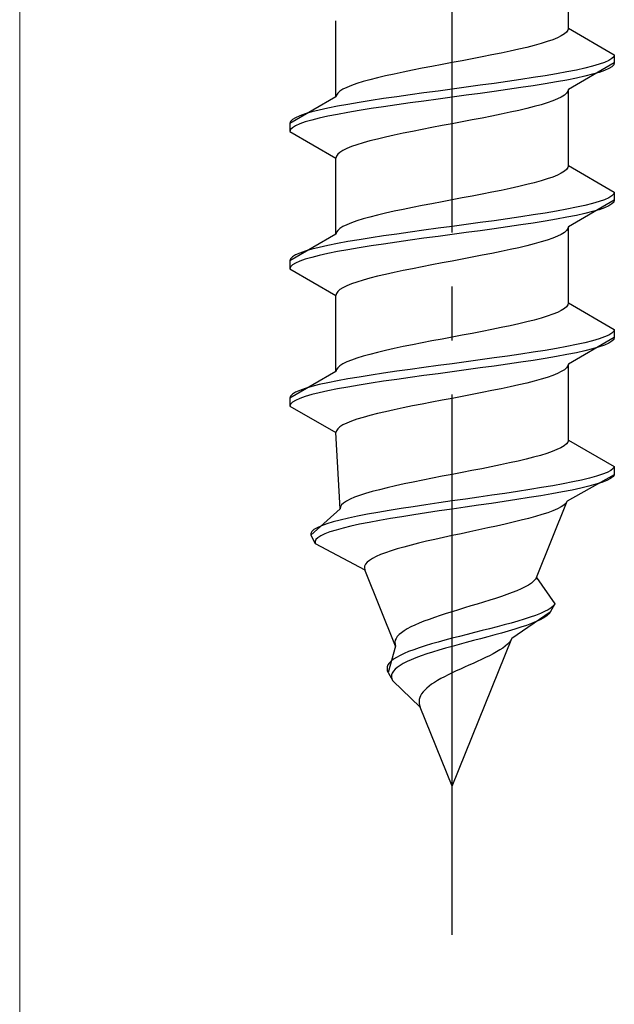
# Model space of a CAD drawing. Extents: x 0 to 1400, y 0 to 2113.
# Drawn here: x 345 to 355, y 1071 to 1090 of the extents above; entities that cross this region are included whole.
import ezdxf

# ---------------------------------------------------------------- set-up
doc = ezdxf.new("R2010")
doc.units = 0
doc.linetypes.add('YCENTER_1', pattern=[13, 10, -1, 1, -1])
doc.linetypes.add('YHIDDEN_1', pattern=[4, 3, -1])
doc.layers.add('YKK_13', color=4, linetype='CONTINUOUS', lineweight=30)
doc.layers.add('YKK_D', color=6, linetype='CONTINUOUS', lineweight=13)

msp = doc.modelspace()

# ---------------------------------------------------------------- linework, layer by layer
at = {"layer": 'YKK_13', "linetype": 'YCENTER_1'}
msp.add_line((352.5, 1072.691), (352.5, 1141.09), dxfattribs=at)
at = {"layer": 'YKK_13', "linetype": 'YHIDDEN_1'}
for p, q in [((354.65, 1089.467), (354.65, 1090.875)), ((350.35, 1088.197), (350.35, 1089.605)), ((354.577, 1089.361), (354.52, 1089.326)), ((354.617, 1089.396), (354.577, 1089.361)), ((354.642, 1089.432), (354.617, 1089.396)), ((354.65, 1089.467), (354.642, 1089.432)), ((354.65, 1089.467), (355.5, 1088.976)), ((354.147, 1089.185), (354.02, 1089.149)), ((354.261, 1089.22), (354.147, 1089.185)), ((354.362, 1089.255), (354.261, 1089.22)), ((354.449, 1089.291), (354.362, 1089.255)), ((354.52, 1089.326), (354.449, 1089.291)), ((353.409, 1089.008), (353.235, 1088.973)), ((353.575, 1089.044), (353.409, 1089.008)), ((353.733, 1089.079), (353.575, 1089.044)), ((353.882, 1089.114), (353.733, 1089.079)), ((354.02, 1089.149), (353.882, 1089.114)), ((352.5, 1088.832), (352.313, 1088.797)), ((352.687, 1088.867), (352.5, 1088.832)), ((352.873, 1088.902), (352.687, 1088.867)), ((353.056, 1088.938), (352.873, 1088.902)), ((353.235, 1088.973), (353.056, 1088.938)), ((355.5, 1088.826), (354.65, 1088.335)), ((355.319, 1088.835), (355.219, 1088.8)), ((355.398, 1088.87), (355.319, 1088.835)), ((355.454, 1088.906), (355.398, 1088.87)), ((355.489, 1088.941), (355.454, 1088.906)), ((355.5, 1088.976), (355.489, 1088.941)), ((355.5, 1088.826), (355.489, 1088.791)), ((355.5, 1088.976), (355.5, 1088.826)), ((351.591, 1088.656), (351.425, 1088.62)), ((351.765, 1088.691), (351.591, 1088.656)), ((351.944, 1088.726), (351.765, 1088.691)), ((352.127, 1088.761), (351.944, 1088.726)), ((352.313, 1088.797), (352.127, 1088.761)), ((354.621, 1088.659), (354.428, 1088.623)), ((354.798, 1088.694), (354.621, 1088.659)), ((354.957, 1088.729), (354.798, 1088.694)), ((355.098, 1088.765), (354.957, 1088.729)), ((355.219, 1088.8), (355.098, 1088.765)), ((355.219, 1088.65), (355.098, 1088.615)), ((355.319, 1088.685), (355.219, 1088.65)), ((355.398, 1088.72), (355.319, 1088.685)), ((355.454, 1088.756), (355.398, 1088.72)), ((355.489, 1088.791), (355.454, 1088.756)), ((350.853, 1088.479), (350.739, 1088.444)), ((350.98, 1088.514), (350.853, 1088.479)), ((351.118, 1088.55), (350.98, 1088.514)), ((351.267, 1088.585), (351.118, 1088.55)), ((351.425, 1088.62), (351.267, 1088.585)), ((353.526, 1088.482), (353.276, 1088.447)), ((353.768, 1088.518), (353.526, 1088.482)), ((354, 1088.553), (353.768, 1088.518)), ((354.221, 1088.588), (354, 1088.553)), ((354.428, 1088.623), (354.221, 1088.588)), ((354.428, 1088.473), (354.221, 1088.438)), ((354.621, 1088.509), (354.428, 1088.473)), ((354.798, 1088.544), (354.621, 1088.509)), ((354.957, 1088.579), (354.798, 1088.544)), ((355.098, 1088.615), (354.957, 1088.579)), ((350.383, 1088.267), (350.358, 1088.232)), ((350.423, 1088.303), (350.383, 1088.267)), ((350.48, 1088.338), (350.423, 1088.303)), ((350.551, 1088.373), (350.48, 1088.338)), ((350.638, 1088.409), (350.551, 1088.373)), ((350.739, 1088.444), (350.638, 1088.409)), ((351.979, 1088.271), (351.724, 1088.235)), ((352.239, 1088.306), (351.979, 1088.271)), ((352.5, 1088.341), (352.239, 1088.306)), ((352.761, 1088.376), (352.5, 1088.341)), ((353.021, 1088.412), (352.761, 1088.376)), ((353.276, 1088.447), (353.021, 1088.412)), ((353.276, 1088.297), (353.021, 1088.262)), ((353.526, 1088.332), (353.276, 1088.297)), ((353.768, 1088.368), (353.526, 1088.332)), ((354, 1088.403), (353.768, 1088.368)), ((354.221, 1088.438), (354, 1088.403)), ((354.642, 1088.3), (354.617, 1088.265)), ((354.65, 1088.335), (354.642, 1088.3)), ((354.65, 1086.927), (354.65, 1088.335)), ((350.35, 1088.197), (349.5, 1087.706)), ((350.358, 1088.232), (350.35, 1088.197)), ((350.779, 1088.094), (350.572, 1088.059)), ((351, 1088.13), (350.779, 1088.094)), ((351.232, 1088.165), (351, 1088.13)), ((351.474, 1088.2), (351.232, 1088.165)), ((351.724, 1088.235), (351.474, 1088.2)), ((351.724, 1088.085), (351.474, 1088.05)), ((351.979, 1088.121), (351.724, 1088.085)), ((352.239, 1088.156), (351.979, 1088.121)), ((352.5, 1088.191), (352.239, 1088.156)), ((352.761, 1088.226), (352.5, 1088.191)), ((353.021, 1088.262), (352.761, 1088.226)), ((354.261, 1088.088), (354.147, 1088.053)), ((354.362, 1088.124), (354.261, 1088.088)), ((354.449, 1088.159), (354.362, 1088.124)), ((354.52, 1088.194), (354.449, 1088.159)), ((354.577, 1088.23), (354.52, 1088.194)), ((354.617, 1088.265), (354.577, 1088.23)), ((349.902, 1087.918), (349.781, 1087.883)), ((350.043, 1087.953), (349.902, 1087.918)), ((350.202, 1087.988), (350.043, 1087.953)), ((350.379, 1088.024), (350.202, 1087.988)), ((350.572, 1088.059), (350.379, 1088.024)), ((350.572, 1087.909), (350.379, 1087.874)), ((350.779, 1087.944), (350.572, 1087.909)), ((351, 1087.98), (350.779, 1087.944)), ((351.232, 1088.015), (351, 1087.98)), ((351.474, 1088.05), (351.232, 1088.015)), ((353.575, 1087.912), (353.409, 1087.877)), ((353.733, 1087.947), (353.575, 1087.912)), ((353.882, 1087.983), (353.733, 1087.947)), ((354.02, 1088.018), (353.882, 1087.983)), ((354.147, 1088.053), (354.02, 1088.018)), ((349.511, 1087.741), (349.5, 1087.706)), ((349.546, 1087.777), (349.511, 1087.741)), ((349.602, 1087.812), (349.546, 1087.777)), ((349.681, 1087.847), (349.602, 1087.812)), ((349.781, 1087.883), (349.681, 1087.847)), ((349.781, 1087.733), (349.681, 1087.697)), ((349.902, 1087.768), (349.781, 1087.733)), ((350.043, 1087.803), (349.902, 1087.768)), ((350.202, 1087.838), (350.043, 1087.803)), ((350.379, 1087.874), (350.202, 1087.838)), ((352.687, 1087.736), (352.5, 1087.7)), ((352.873, 1087.771), (352.687, 1087.736)), ((353.056, 1087.806), (352.873, 1087.771)), ((353.235, 1087.842), (353.056, 1087.806)), ((353.409, 1087.877), (353.235, 1087.842)), ((349.5, 1087.706), (349.5, 1087.556)), ((349.511, 1087.591), (349.5, 1087.556)), ((349.5, 1087.556), (350.35, 1087.065)), ((349.546, 1087.627), (349.511, 1087.591)), ((349.602, 1087.662), (349.546, 1087.627)), ((349.681, 1087.697), (349.602, 1087.662)), ((351.765, 1087.559), (351.591, 1087.524)), ((351.944, 1087.595), (351.765, 1087.559)), ((352.127, 1087.63), (351.944, 1087.595)), ((352.313, 1087.665), (352.127, 1087.63)), ((352.5, 1087.7), (352.313, 1087.665)), ((350.98, 1087.383), (350.853, 1087.348)), ((351.118, 1087.418), (350.98, 1087.383)), ((351.267, 1087.453), (351.118, 1087.418)), ((351.425, 1087.489), (351.267, 1087.453)), ((351.591, 1087.524), (351.425, 1087.489)), ((350.48, 1087.207), (350.423, 1087.171)), ((350.551, 1087.242), (350.48, 1087.207)), ((350.638, 1087.277), (350.551, 1087.242)), ((350.739, 1087.312), (350.638, 1087.277)), ((350.853, 1087.348), (350.739, 1087.312)), ((350.358, 1087.101), (350.35, 1087.065)), ((350.35, 1085.657), (350.35, 1087.065)), ((350.383, 1087.136), (350.358, 1087.101)), ((350.423, 1087.171), (350.383, 1087.136)), ((354.577, 1086.821), (354.52, 1086.786)), ((354.617, 1086.856), (354.577, 1086.821)), ((354.642, 1086.892), (354.617, 1086.856)), ((354.65, 1086.927), (354.642, 1086.892)), ((354.65, 1086.927), (355.5, 1086.436)), ((354.147, 1086.645), (354.02, 1086.609)), ((354.261, 1086.68), (354.147, 1086.645)), ((354.362, 1086.715), (354.261, 1086.68)), ((354.449, 1086.751), (354.362, 1086.715)), ((354.52, 1086.786), (354.449, 1086.751)), ((353.409, 1086.468), (353.235, 1086.433)), ((353.575, 1086.504), (353.409, 1086.468)), ((353.733, 1086.539), (353.575, 1086.504)), ((353.882, 1086.574), (353.733, 1086.539)), ((354.02, 1086.609), (353.882, 1086.574)), ((352.5, 1086.292), (352.313, 1086.257)), ((352.687, 1086.327), (352.5, 1086.292)), ((352.873, 1086.362), (352.687, 1086.327)), ((353.056, 1086.398), (352.873, 1086.362)), ((353.235, 1086.433), (353.056, 1086.398)), ((355.5, 1086.286), (354.65, 1085.795)), ((355.319, 1086.295), (355.219, 1086.26)), ((355.398, 1086.33), (355.319, 1086.295)), ((355.454, 1086.366), (355.398, 1086.33)), ((355.489, 1086.401), (355.454, 1086.366)), ((355.5, 1086.436), (355.489, 1086.401)), ((355.5, 1086.286), (355.489, 1086.251)), ((355.5, 1086.436), (355.5, 1086.286)), ((351.591, 1086.116), (351.425, 1086.08)), ((351.765, 1086.151), (351.591, 1086.116)), ((351.944, 1086.186), (351.765, 1086.151)), ((352.127, 1086.221), (351.944, 1086.186)), ((352.313, 1086.257), (352.127, 1086.221)), ((354.428, 1086.083), (354.221, 1086.048)), ((354.621, 1086.119), (354.428, 1086.083)), ((354.798, 1086.154), (354.621, 1086.119)), ((354.957, 1086.189), (354.798, 1086.154)), ((355.098, 1086.225), (354.957, 1086.189)), ((355.219, 1086.26), (355.098, 1086.225)), ((355.219, 1086.11), (355.098, 1086.075)), ((355.319, 1086.145), (355.219, 1086.11)), ((355.398, 1086.18), (355.319, 1086.145)), ((355.454, 1086.216), (355.398, 1086.18)), ((355.489, 1086.251), (355.454, 1086.216)), ((350.739, 1085.904), (350.638, 1085.869)), ((350.853, 1085.939), (350.739, 1085.904)), ((350.98, 1085.974), (350.853, 1085.939)), ((351.118, 1086.01), (350.98, 1085.974)), ((351.267, 1086.045), (351.118, 1086.01)), ((351.425, 1086.08), (351.267, 1086.045)), ((353.276, 1085.907), (353.021, 1085.872)), ((353.526, 1085.942), (353.276, 1085.907)), ((353.768, 1085.978), (353.526, 1085.942)), ((354, 1086.013), (353.768, 1085.978)), ((354.221, 1086.048), (354, 1086.013)), ((354.428, 1085.933), (354.221, 1085.898)), ((354.621, 1085.969), (354.428, 1085.933)), ((354.798, 1086.004), (354.621, 1085.969)), ((354.957, 1086.039), (354.798, 1086.004)), ((355.098, 1086.075), (354.957, 1086.039)), ((350.383, 1085.727), (350.358, 1085.692)), ((350.423, 1085.763), (350.383, 1085.727)), ((350.48, 1085.798), (350.423, 1085.763)), ((350.551, 1085.833), (350.48, 1085.798)), ((350.638, 1085.869), (350.551, 1085.833)), ((351.979, 1085.731), (351.724, 1085.695)), ((352.239, 1085.766), (351.979, 1085.731)), ((352.5, 1085.801), (352.239, 1085.766)), ((352.761, 1085.836), (352.5, 1085.801)), ((353.021, 1085.872), (352.761, 1085.836)), ((353.021, 1085.722), (352.761, 1085.686)), ((353.276, 1085.757), (353.021, 1085.722)), ((353.526, 1085.792), (353.276, 1085.757)), ((353.768, 1085.828), (353.526, 1085.792)), ((354, 1085.863), (353.768, 1085.828)), ((354.221, 1085.898), (354, 1085.863)), ((354.617, 1085.725), (354.577, 1085.69)), ((354.642, 1085.76), (354.617, 1085.725)), ((354.65, 1085.795), (354.642, 1085.76)), ((354.65, 1084.387), (354.65, 1085.795)), ((350.35, 1085.657), (349.5, 1085.166)), ((350.358, 1085.692), (350.35, 1085.657)), ((350.779, 1085.554), (350.572, 1085.519)), ((351, 1085.59), (350.779, 1085.554)), ((351.232, 1085.625), (351, 1085.59)), ((351.474, 1085.66), (351.232, 1085.625)), ((351.724, 1085.695), (351.474, 1085.66)), ((351.724, 1085.545), (351.474, 1085.51)), ((351.979, 1085.581), (351.724, 1085.545)), ((352.239, 1085.616), (351.979, 1085.581)), ((352.5, 1085.651), (352.239, 1085.616)), ((352.761, 1085.686), (352.5, 1085.651)), ((354.261, 1085.548), (354.147, 1085.513)), ((354.362, 1085.584), (354.261, 1085.548)), ((354.449, 1085.619), (354.362, 1085.584)), ((354.52, 1085.654), (354.449, 1085.619)), ((354.577, 1085.69), (354.52, 1085.654)), ((349.902, 1085.378), (349.781, 1085.343)), ((350.043, 1085.413), (349.902, 1085.378)), ((350.202, 1085.448), (350.043, 1085.413)), ((350.379, 1085.484), (350.202, 1085.448)), ((350.572, 1085.519), (350.379, 1085.484)), ((350.572, 1085.369), (350.379, 1085.334)), ((350.779, 1085.404), (350.572, 1085.369)), ((351, 1085.44), (350.779, 1085.404)), ((351.232, 1085.475), (351, 1085.44)), ((351.474, 1085.51), (351.232, 1085.475)), ((353.575, 1085.372), (353.409, 1085.337)), ((353.733, 1085.407), (353.575, 1085.372)), ((353.882, 1085.443), (353.733, 1085.407)), ((354.02, 1085.478), (353.882, 1085.443)), ((354.147, 1085.513), (354.02, 1085.478)), ((349.511, 1085.201), (349.5, 1085.166)), ((349.546, 1085.237), (349.511, 1085.201)), ((349.602, 1085.272), (349.546, 1085.237)), ((349.681, 1085.307), (349.602, 1085.272)), ((349.781, 1085.343), (349.681, 1085.307)), ((349.781, 1085.193), (349.681, 1085.157)), ((349.902, 1085.228), (349.781, 1085.193)), ((350.043, 1085.263), (349.902, 1085.228)), ((350.202, 1085.298), (350.043, 1085.263)), ((350.379, 1085.334), (350.202, 1085.298)), ((352.687, 1085.196), (352.5, 1085.16)), ((352.873, 1085.231), (352.687, 1085.196)), ((353.056, 1085.266), (352.873, 1085.231)), ((353.235, 1085.302), (353.056, 1085.266)), ((353.409, 1085.337), (353.235, 1085.302)), ((349.5, 1085.166), (349.5, 1085.016)), ((349.511, 1085.051), (349.5, 1085.016)), ((349.5, 1085.016), (350.35, 1084.525)), ((349.546, 1085.087), (349.511, 1085.051)), ((349.602, 1085.122), (349.546, 1085.087)), ((349.681, 1085.157), (349.602, 1085.122)), ((351.765, 1085.019), (351.591, 1084.984)), ((351.944, 1085.055), (351.765, 1085.019)), ((352.127, 1085.09), (351.944, 1085.055)), ((352.313, 1085.125), (352.127, 1085.09)), ((352.5, 1085.16), (352.313, 1085.125)), ((350.853, 1084.808), (350.739, 1084.772)), ((350.98, 1084.843), (350.853, 1084.808)), ((351.118, 1084.878), (350.98, 1084.843)), ((351.267, 1084.913), (351.118, 1084.878)), ((351.425, 1084.949), (351.267, 1084.913)), ((351.591, 1084.984), (351.425, 1084.949)), ((350.423, 1084.631), (350.383, 1084.596)), ((350.48, 1084.667), (350.423, 1084.631)), ((350.551, 1084.702), (350.48, 1084.667)), ((350.638, 1084.737), (350.551, 1084.702)), ((350.739, 1084.772), (350.638, 1084.737)), ((350.358, 1084.561), (350.35, 1084.525)), ((350.35, 1083.117), (350.35, 1084.525)), ((350.383, 1084.596), (350.358, 1084.561)), ((354.577, 1084.281), (354.52, 1084.246)), ((354.617, 1084.316), (354.577, 1084.281)), ((354.642, 1084.352), (354.617, 1084.316)), ((354.65, 1084.387), (354.642, 1084.352)), ((354.65, 1084.387), (355.5, 1083.896)), ((354.147, 1084.105), (354.02, 1084.069)), ((354.261, 1084.14), (354.147, 1084.105)), ((354.362, 1084.175), (354.261, 1084.14)), ((354.449, 1084.211), (354.362, 1084.175)), ((354.52, 1084.246), (354.449, 1084.211)), ((353.409, 1083.928), (353.235, 1083.893)), ((353.575, 1083.964), (353.409, 1083.928)), ((353.733, 1083.999), (353.575, 1083.964)), ((353.882, 1084.034), (353.733, 1083.999)), ((354.02, 1084.069), (353.882, 1084.034)), ((355.5, 1083.896), (355.489, 1083.861)), ((355.5, 1083.896), (355.5, 1083.746)), ((352.313, 1083.717), (352.127, 1083.681)), ((352.5, 1083.752), (352.313, 1083.717)), ((352.687, 1083.787), (352.5, 1083.752)), ((352.873, 1083.822), (352.687, 1083.787)), ((353.056, 1083.858), (352.873, 1083.822)), ((353.235, 1083.893), (353.056, 1083.858)), ((355.5, 1083.746), (354.65, 1083.255)), ((355.219, 1083.72), (355.098, 1083.685)), ((355.319, 1083.755), (355.219, 1083.72)), ((355.398, 1083.79), (355.319, 1083.755)), ((355.454, 1083.826), (355.398, 1083.79)), ((355.489, 1083.861), (355.454, 1083.826)), ((355.5, 1083.746), (355.489, 1083.711)), ((351.425, 1083.54), (351.267, 1083.505)), ((351.591, 1083.576), (351.425, 1083.54)), ((351.765, 1083.611), (351.591, 1083.576)), ((351.944, 1083.646), (351.765, 1083.611)), ((352.127, 1083.681), (351.944, 1083.646)), ((354.428, 1083.543), (354.221, 1083.508)), ((354.621, 1083.579), (354.428, 1083.543)), ((354.798, 1083.614), (354.621, 1083.579)), ((354.957, 1083.649), (354.798, 1083.614)), ((355.098, 1083.685), (354.957, 1083.649)), ((355.098, 1083.535), (354.957, 1083.499)), ((355.219, 1083.57), (355.098, 1083.535)), ((355.319, 1083.605), (355.219, 1083.57)), ((355.398, 1083.64), (355.319, 1083.605)), ((355.454, 1083.676), (355.398, 1083.64)), ((355.489, 1083.711), (355.454, 1083.676)), ((350.739, 1083.364), (350.638, 1083.329)), ((350.853, 1083.399), (350.739, 1083.364)), ((350.98, 1083.434), (350.853, 1083.399)), ((351.118, 1083.47), (350.98, 1083.434)), ((351.267, 1083.505), (351.118, 1083.47)), ((353.276, 1083.367), (353.021, 1083.332)), ((353.526, 1083.402), (353.276, 1083.367)), ((353.768, 1083.438), (353.526, 1083.402)), ((354, 1083.473), (353.768, 1083.438)), ((354.221, 1083.508), (354, 1083.473)), ((354.221, 1083.358), (354, 1083.323)), ((354.428, 1083.393), (354.221, 1083.358)), ((354.621, 1083.429), (354.428, 1083.393)), ((354.798, 1083.464), (354.621, 1083.429)), ((354.957, 1083.499), (354.798, 1083.464)), ((350.383, 1083.187), (350.358, 1083.152)), ((350.423, 1083.223), (350.383, 1083.187)), ((350.48, 1083.258), (350.423, 1083.223)), ((350.551, 1083.293), (350.48, 1083.258)), ((350.638, 1083.329), (350.551, 1083.293)), ((351.979, 1083.191), (351.724, 1083.155)), ((352.239, 1083.226), (351.979, 1083.191)), ((352.5, 1083.261), (352.239, 1083.226)), ((352.761, 1083.296), (352.5, 1083.261)), ((353.021, 1083.332), (352.761, 1083.296)), ((353.021, 1083.182), (352.761, 1083.146)), ((353.276, 1083.217), (353.021, 1083.182)), ((353.526, 1083.252), (353.276, 1083.217)), ((353.768, 1083.288), (353.526, 1083.252)), ((354, 1083.323), (353.768, 1083.288)), ((354.617, 1083.185), (354.577, 1083.15)), ((354.642, 1083.22), (354.617, 1083.185)), ((354.65, 1083.255), (354.642, 1083.22)), ((354.65, 1081.847), (354.65, 1083.255)), ((350.35, 1083.117), (349.5, 1082.626)), ((350.358, 1083.152), (350.35, 1083.117)), ((350.779, 1083.014), (350.572, 1082.979)), ((351, 1083.05), (350.779, 1083.014)), ((351.232, 1083.085), (351, 1083.05)), ((351.474, 1083.12), (351.232, 1083.085)), ((351.724, 1083.155), (351.474, 1083.12)), ((351.724, 1083.005), (351.474, 1082.97)), ((351.979, 1083.041), (351.724, 1083.005)), ((352.239, 1083.076), (351.979, 1083.041)), ((352.5, 1083.111), (352.239, 1083.076)), ((352.761, 1083.146), (352.5, 1083.111)), ((354.261, 1083.008), (354.147, 1082.973)), ((354.362, 1083.044), (354.261, 1083.008)), ((354.449, 1083.079), (354.362, 1083.044)), ((354.52, 1083.114), (354.449, 1083.079)), ((354.577, 1083.15), (354.52, 1083.114)), ((349.781, 1082.803), (349.681, 1082.767)), ((349.902, 1082.838), (349.781, 1082.803)), ((350.043, 1082.873), (349.902, 1082.838)), ((350.202, 1082.908), (350.043, 1082.873)), ((350.379, 1082.944), (350.202, 1082.908)), ((350.572, 1082.979), (350.379, 1082.944)), ((350.572, 1082.829), (350.379, 1082.794)), ((350.779, 1082.864), (350.572, 1082.829)), ((351, 1082.9), (350.779, 1082.864)), ((351.232, 1082.935), (351, 1082.9)), ((351.474, 1082.97), (351.232, 1082.935)), ((353.575, 1082.832), (353.409, 1082.797)), ((353.733, 1082.867), (353.575, 1082.832)), ((353.882, 1082.903), (353.733, 1082.867)), ((354.02, 1082.938), (353.882, 1082.903)), ((354.147, 1082.973), (354.02, 1082.938)), ((349.511, 1082.661), (349.5, 1082.626)), ((349.5, 1082.626), (349.5, 1082.476)), ((349.546, 1082.697), (349.511, 1082.661)), ((349.602, 1082.732), (349.546, 1082.697)), ((349.681, 1082.767), (349.602, 1082.732)), ((349.781, 1082.653), (349.681, 1082.617)), ((349.902, 1082.688), (349.781, 1082.653)), ((350.043, 1082.723), (349.902, 1082.688)), ((350.202, 1082.758), (350.043, 1082.723)), ((350.379, 1082.794), (350.202, 1082.758)), ((352.5, 1082.62), (352.313, 1082.585)), ((352.687, 1082.656), (352.5, 1082.62)), ((352.873, 1082.691), (352.687, 1082.656)), ((353.056, 1082.726), (352.873, 1082.691)), ((353.235, 1082.762), (353.056, 1082.726)), ((353.409, 1082.797), (353.235, 1082.762)), ((349.511, 1082.511), (349.5, 1082.476)), ((349.5, 1082.476), (350.35, 1081.985)), ((349.546, 1082.547), (349.511, 1082.511)), ((349.602, 1082.582), (349.546, 1082.547)), ((349.681, 1082.617), (349.602, 1082.582)), ((351.591, 1082.444), (351.425, 1082.409)), ((351.765, 1082.479), (351.591, 1082.444)), ((351.944, 1082.515), (351.765, 1082.479)), ((352.127, 1082.55), (351.944, 1082.515)), ((352.313, 1082.585), (352.127, 1082.55)), ((350.853, 1082.268), (350.739, 1082.232)), ((350.98, 1082.303), (350.853, 1082.268)), ((351.118, 1082.338), (350.98, 1082.303)), ((351.267, 1082.373), (351.118, 1082.338)), ((351.425, 1082.409), (351.267, 1082.373)), ((350.423, 1082.091), (350.383, 1082.056)), ((350.48, 1082.127), (350.423, 1082.091)), ((350.551, 1082.162), (350.48, 1082.127)), ((350.638, 1082.197), (350.551, 1082.162)), ((350.739, 1082.232), (350.638, 1082.197)), ((350.358, 1082.021), (350.35, 1081.985)), ((350.427, 1080.577), (350.35, 1081.985)), ((350.383, 1082.056), (350.358, 1082.021)), ((354.571, 1081.741), (354.512, 1081.706)), ((354.613, 1081.776), (354.571, 1081.741)), ((354.64, 1081.812), (354.613, 1081.776)), ((354.65, 1081.847), (354.64, 1081.812)), ((354.65, 1081.847), (355.5, 1081.356)), ((354.007, 1081.529), (353.868, 1081.494)), ((354.134, 1081.565), (354.007, 1081.529)), ((354.249, 1081.6), (354.134, 1081.565)), ((354.351, 1081.635), (354.249, 1081.6)), ((354.439, 1081.671), (354.351, 1081.635)), ((354.512, 1081.706), (354.439, 1081.671)), ((353.225, 1081.353), (353.048, 1081.318)), ((353.397, 1081.388), (353.225, 1081.353)), ((353.562, 1081.424), (353.397, 1081.388)), ((353.72, 1081.459), (353.562, 1081.424)), ((353.868, 1081.494), (353.72, 1081.459)), ((355.5, 1081.356), (355.478, 1081.321)), ((355.5, 1081.356), (355.5, 1081.206)), ((352.316, 1081.177), (352.134, 1081.141)), ((352.5, 1081.212), (352.316, 1081.177)), ((352.684, 1081.247), (352.5, 1081.212)), ((352.867, 1081.282), (352.684, 1081.247)), ((353.048, 1081.318), (352.867, 1081.282)), ((355.5, 1081.206), (354.629, 1080.715)), ((355.171, 1081.18), (355.043, 1081.145)), ((355.279, 1081.215), (355.171, 1081.18)), ((355.367, 1081.25), (355.279, 1081.215)), ((355.433, 1081.286), (355.367, 1081.25)), ((355.476, 1081.171), (355.429, 1081.136)), ((355.478, 1081.321), (355.433, 1081.286)), ((355.5, 1081.206), (355.476, 1081.171)), ((351.451, 1081), (351.297, 1080.965)), ((351.612, 1081.036), (351.451, 1081)), ((351.781, 1081.071), (351.612, 1081.036)), ((351.955, 1081.106), (351.781, 1081.071)), ((352.134, 1081.141), (351.955, 1081.106)), ((354.36, 1081.003), (354.153, 1080.968)), ((354.553, 1081.039), (354.36, 1081.003)), ((354.733, 1081.074), (354.553, 1081.039)), ((354.896, 1081.109), (354.733, 1081.074)), ((355.03, 1080.995), (354.883, 1080.959)), ((355.043, 1081.145), (354.896, 1081.109)), ((355.16, 1081.03), (355.03, 1080.995)), ((355.27, 1081.065), (355.16, 1081.03)), ((355.36, 1081.1), (355.27, 1081.065)), ((355.429, 1081.136), (355.36, 1081.1)), ((350.789, 1080.824), (350.693, 1080.789)), ((350.899, 1080.859), (350.789, 1080.824)), ((351.02, 1080.894), (350.899, 1080.859)), ((351.154, 1080.93), (351.02, 1080.894)), ((351.297, 1080.965), (351.154, 1080.93)), ((353.235, 1080.827), (352.991, 1080.792)), ((353.475, 1080.862), (353.235, 1080.827)), ((353.709, 1080.898), (353.475, 1080.862)), ((353.936, 1080.933), (353.709, 1080.898)), ((354.139, 1080.818), (353.922, 1080.783)), ((354.153, 1080.968), (353.936, 1080.933)), ((354.345, 1080.853), (354.139, 1080.818)), ((354.539, 1080.889), (354.345, 1080.853)), ((354.718, 1080.924), (354.539, 1080.889)), ((354.883, 1080.959), (354.718, 1080.924)), ((350.454, 1080.647), (350.433, 1080.612)), ((350.491, 1080.683), (350.454, 1080.647)), ((350.544, 1080.718), (350.491, 1080.683)), ((350.611, 1080.753), (350.544, 1080.718)), ((350.693, 1080.789), (350.611, 1080.753)), ((352.016, 1080.651), (351.781, 1080.615)), ((352.256, 1080.686), (352.016, 1080.651)), ((352.5, 1080.721), (352.256, 1080.686)), ((352.746, 1080.756), (352.5, 1080.721)), ((352.985, 1080.642), (352.742, 1080.606)), ((352.991, 1080.792), (352.746, 1080.756)), ((353.226, 1080.677), (352.985, 1080.642)), ((353.464, 1080.712), (353.226, 1080.677)), ((353.696, 1080.748), (353.464, 1080.712)), ((353.922, 1080.783), (353.696, 1080.748)), ((354.06, 1079.307), (354.629, 1080.715)), ((354.569, 1080.645), (354.515, 1080.61)), ((354.607, 1080.68), (354.569, 1080.645)), ((354.629, 1080.715), (354.607, 1080.68)), ((350.427, 1080.577), (349.884, 1080.086)), ((350.433, 1080.612), (350.427, 1080.577)), ((350.75, 1080.439), (350.582, 1080.404)), ((350.932, 1080.474), (350.75, 1080.439)), ((351.128, 1080.51), (350.932, 1080.474)), ((351.336, 1080.545), (351.128, 1080.51)), ((351.554, 1080.58), (351.336, 1080.545)), ((351.781, 1080.615), (351.554, 1080.58)), ((351.794, 1080.465), (351.572, 1080.43)), ((352.024, 1080.501), (351.794, 1080.465)), ((352.26, 1080.536), (352.024, 1080.501)), ((352.5, 1080.571), (352.26, 1080.536)), ((352.742, 1080.606), (352.5, 1080.571)), ((354.162, 1080.468), (354.044, 1080.433)), ((354.27, 1080.504), (354.162, 1080.468)), ((354.365, 1080.539), (354.27, 1080.504)), ((354.447, 1080.574), (354.365, 1080.539)), ((354.515, 1080.61), (354.447, 1080.574)), ((350.081, 1080.263), (350.001, 1080.227)), ((350.179, 1080.298), (350.081, 1080.263)), ((350.296, 1080.333), (350.179, 1080.298)), ((350.431, 1080.368), (350.296, 1080.333)), ((350.582, 1080.404), (350.431, 1080.368)), ((350.627, 1080.254), (350.481, 1080.218)), ((350.789, 1080.289), (350.627, 1080.254)), ((350.966, 1080.324), (350.789, 1080.289)), ((351.156, 1080.36), (350.966, 1080.324)), ((351.359, 1080.395), (351.156, 1080.36)), ((351.572, 1080.43), (351.359, 1080.395)), ((353.322, 1080.257), (353.16, 1080.222)), ((353.479, 1080.292), (353.322, 1080.257)), ((353.631, 1080.327), (353.479, 1080.292)), ((353.777, 1080.363), (353.631, 1080.327)), ((353.915, 1080.398), (353.777, 1080.363)), ((354.044, 1080.433), (353.915, 1080.398)), ((349.903, 1080.157), (349.883, 1080.121)), ((349.883, 1080.121), (349.884, 1080.086)), ((349.884, 1080.086), (349.968, 1079.936)), ((349.942, 1080.192), (349.903, 1080.157)), ((350.001, 1080.227), (349.942, 1080.192)), ((350.072, 1080.077), (350.017, 1080.042)), ((350.147, 1080.113), (350.072, 1080.077)), ((350.24, 1080.148), (350.147, 1080.113)), ((350.352, 1080.183), (350.24, 1080.148)), ((350.481, 1080.218), (350.352, 1080.183)), ((352.5, 1080.08), (352.338, 1080.045)), ((352.664, 1080.116), (352.5, 1080.08)), ((352.83, 1080.151), (352.664, 1080.116)), ((352.996, 1080.186), (352.83, 1080.151)), ((353.16, 1080.222), (352.996, 1080.186)), ((349.981, 1080.007), (349.965, 1079.971)), ((349.965, 1079.971), (349.968, 1079.936)), ((349.968, 1079.936), (350.884, 1079.445)), ((350.017, 1080.042), (349.981, 1080.007)), ((351.739, 1079.904), (351.606, 1079.869)), ((351.879, 1079.939), (351.739, 1079.904)), ((352.026, 1079.975), (351.879, 1079.939)), ((352.18, 1080.01), (352.026, 1079.975)), ((352.338, 1080.045), (352.18, 1080.01)), ((351.175, 1079.728), (351.094, 1079.692)), ((351.267, 1079.763), (351.175, 1079.728)), ((351.37, 1079.798), (351.267, 1079.763)), ((351.483, 1079.833), (351.37, 1079.798)), ((351.606, 1079.869), (351.483, 1079.833)), ((350.898, 1079.551), (350.88, 1079.516)), ((350.928, 1079.587), (350.898, 1079.551)), ((350.971, 1079.622), (350.928, 1079.587)), ((351.026, 1079.657), (350.971, 1079.622)), ((351.094, 1079.692), (351.026, 1079.657)), ((350.88, 1079.516), (350.876, 1079.481)), ((350.876, 1079.481), (350.884, 1079.445)), ((351.453, 1078.037), (350.884, 1079.445)), ((353.912, 1079.166), (353.849, 1079.131)), ((353.966, 1079.201), (353.912, 1079.166)), ((354.008, 1079.236), (353.966, 1079.201)), ((354.04, 1079.272), (354.008, 1079.236)), ((354.06, 1079.307), (354.04, 1079.272)), ((354.06, 1079.307), (354.4, 1078.816)), ((353.512, 1078.989), (353.411, 1078.954)), ((353.608, 1079.025), (353.512, 1078.989)), ((353.696, 1079.06), (353.608, 1079.025)), ((353.777, 1079.095), (353.696, 1079.06)), ((353.849, 1079.131), (353.777, 1079.095)), ((352.965, 1078.813), (352.848, 1078.778)), ((353.081, 1078.848), (352.965, 1078.813)), ((353.195, 1078.884), (353.081, 1078.848)), ((353.305, 1078.919), (353.195, 1078.884)), ((353.411, 1078.954), (353.305, 1078.919)), ((354.4, 1078.816), (354.316, 1078.666)), ((354.4, 1078.816), (354.373, 1078.781)), ((352.388, 1078.637), (352.279, 1078.601)), ((352.5, 1078.672), (352.388, 1078.637)), ((352.615, 1078.707), (352.5, 1078.672)), ((352.731, 1078.742), (352.615, 1078.707)), ((352.848, 1078.778), (352.731, 1078.742)), ((354.316, 1078.666), (353.603, 1078.175)), ((354.132, 1078.64), (354.042, 1078.605)), ((354.211, 1078.675), (354.132, 1078.64)), ((354.278, 1078.71), (354.211, 1078.675)), ((354.289, 1078.631), (354.249, 1078.596)), ((354.332, 1078.746), (354.278, 1078.71)), ((354.316, 1078.666), (354.289, 1078.631)), ((354.373, 1078.781), (354.332, 1078.746)), ((351.891, 1078.46), (351.81, 1078.425)), ((351.979, 1078.496), (351.891, 1078.46)), ((352.074, 1078.531), (351.979, 1078.496)), ((352.174, 1078.566), (352.074, 1078.531)), ((352.279, 1078.601), (352.174, 1078.566)), ((353.594, 1078.463), (353.464, 1078.428)), ((353.717, 1078.499), (353.594, 1078.463)), ((353.834, 1078.534), (353.717, 1078.499)), ((353.943, 1078.569), (353.834, 1078.534)), ((353.969, 1078.455), (353.873, 1078.419)), ((354.042, 1078.605), (353.943, 1078.569)), ((354.055, 1078.49), (353.969, 1078.455)), ((354.131, 1078.525), (354.055, 1078.49)), ((354.196, 1078.56), (354.131, 1078.525)), ((354.249, 1078.596), (354.196, 1078.56)), ((351.519, 1078.249), (351.486, 1078.213)), ((351.561, 1078.284), (351.519, 1078.249)), ((351.611, 1078.319), (351.561, 1078.284)), ((351.669, 1078.354), (351.611, 1078.319)), ((351.735, 1078.39), (351.669, 1078.354)), ((351.81, 1078.425), (351.735, 1078.39)), ((352.775, 1078.252), (352.636, 1078.216)), ((352.915, 1078.287), (352.775, 1078.252)), ((353.055, 1078.322), (352.915, 1078.287)), ((353.194, 1078.358), (353.055, 1078.322)), ((353.331, 1078.393), (353.194, 1078.358)), ((353.416, 1078.278), (353.289, 1078.243)), ((353.464, 1078.428), (353.331, 1078.393)), ((353.539, 1078.313), (353.416, 1078.278)), ((353.657, 1078.349), (353.539, 1078.313)), ((353.769, 1078.384), (353.657, 1078.349)), ((353.873, 1078.419), (353.769, 1078.384)), ((351.447, 1078.143), (351.441, 1078.107)), ((351.441, 1078.107), (351.443, 1078.072)), ((351.443, 1078.072), (351.453, 1078.037)), ((351.463, 1078.178), (351.447, 1078.143)), ((351.486, 1078.213), (351.463, 1078.178)), ((352.116, 1078.075), (352, 1078.04)), ((352.239, 1078.111), (352.116, 1078.075)), ((352.367, 1078.146), (352.239, 1078.111)), ((352.5, 1078.181), (352.367, 1078.146)), ((352.636, 1078.216), (352.5, 1078.181)), ((352.5, 1075.445), (353.603, 1078.175)), ((352.629, 1078.066), (352.5, 1078.031)), ((352.76, 1078.102), (352.629, 1078.066)), ((352.893, 1078.137), (352.76, 1078.102)), ((353.026, 1078.172), (352.893, 1078.137)), ((353.158, 1078.208), (353.026, 1078.172)), ((353.289, 1078.243), (353.158, 1078.208)), ((353.524, 1078.07), (353.483, 1078.034)), ((353.558, 1078.105), (353.524, 1078.07)), ((353.585, 1078.14), (353.558, 1078.105)), ((353.603, 1078.175), (353.585, 1078.14)), ((351.453, 1078.037), (351.316, 1077.546)), ((351.611, 1077.899), (351.536, 1077.864)), ((351.695, 1077.934), (351.611, 1077.899)), ((351.789, 1077.97), (351.695, 1077.934)), ((351.89, 1078.005), (351.789, 1077.97)), ((352, 1078.04), (351.89, 1078.005)), ((352.029, 1077.89), (351.926, 1077.855)), ((352.138, 1077.925), (352.029, 1077.89)), ((352.254, 1077.961), (352.138, 1077.925)), ((352.375, 1077.996), (352.254, 1077.961)), ((352.5, 1078.031), (352.375, 1077.996)), ((353.258, 1077.893), (353.189, 1077.858)), ((353.322, 1077.928), (353.258, 1077.893)), ((353.381, 1077.964), (353.322, 1077.928)), ((353.435, 1077.999), (353.381, 1077.964)), ((353.483, 1078.034), (353.435, 1077.999)), ((351.337, 1077.723), (351.312, 1077.687)), ((351.371, 1077.758), (351.337, 1077.723)), ((351.416, 1077.793), (351.371, 1077.758)), ((351.471, 1077.828), (351.416, 1077.793)), ((351.536, 1077.864), (351.471, 1077.828)), ((351.596, 1077.714), (351.536, 1077.678)), ((351.665, 1077.749), (351.596, 1077.714)), ((351.744, 1077.784), (351.665, 1077.749)), ((351.831, 1077.82), (351.744, 1077.784)), ((351.926, 1077.855), (351.831, 1077.82)), ((352.888, 1077.717), (352.809, 1077.682)), ((352.966, 1077.752), (352.888, 1077.717)), ((353.043, 1077.787), (352.966, 1077.752)), ((353.117, 1077.823), (353.043, 1077.787)), ((353.189, 1077.858), (353.117, 1077.823)), ((351.298, 1077.652), (351.295, 1077.617)), ((351.295, 1077.617), (351.3, 1077.581)), ((351.312, 1077.687), (351.298, 1077.652)), ((351.3, 1077.581), (351.316, 1077.546)), ((351.316, 1077.546), (351.4, 1077.396)), ((351.392, 1077.537), (351.38, 1077.502)), ((351.413, 1077.573), (351.392, 1077.537)), ((351.444, 1077.608), (351.413, 1077.573)), ((351.485, 1077.643), (351.444, 1077.608)), ((351.536, 1077.678), (351.485, 1077.643)), ((352.5, 1077.54), (352.427, 1077.505)), ((352.575, 1077.576), (352.5, 1077.54)), ((352.652, 1077.611), (352.575, 1077.576)), ((352.73, 1077.646), (352.652, 1077.611)), ((352.809, 1077.682), (352.73, 1077.646)), ((351.38, 1077.502), (351.378, 1077.467)), ((351.378, 1077.467), (351.385, 1077.431)), ((351.385, 1077.431), (351.4, 1077.396)), ((351.4, 1077.396), (351.91, 1076.905)), ((352.172, 1077.364), (352.12, 1077.329)), ((352.23, 1077.399), (352.172, 1077.364)), ((352.292, 1077.435), (352.23, 1077.399)), ((352.358, 1077.47), (352.292, 1077.435)), ((352.427, 1077.505), (352.358, 1077.47)), ((351.961, 1077.188), (351.935, 1077.152)), ((351.992, 1077.223), (351.961, 1077.188)), ((352.029, 1077.258), (351.992, 1077.223)), ((352.072, 1077.293), (352.029, 1077.258)), ((352.12, 1077.329), (352.072, 1077.293)), ((351.892, 1077.047), (351.889, 1077.011)), ((351.889, 1077.011), (351.891, 1076.976)), ((351.891, 1076.976), (351.898, 1076.941)), ((351.901, 1077.082), (351.892, 1077.047)), ((351.915, 1077.117), (351.901, 1077.082)), ((351.935, 1077.152), (351.915, 1077.117)), ((351.898, 1076.941), (351.91, 1076.905)), ((352.5, 1075.445), (351.91, 1076.905))]:
    msp.add_line(p, q, dxfattribs=at)
at = {"layer": 'YKK_D'}
for q in [(344.5, 999.445), (344.5, 1029.445)]:
    msp.add_line((344.5, 1148.245), q, dxfattribs=at)

doc.saveas('drawing.dxf')
